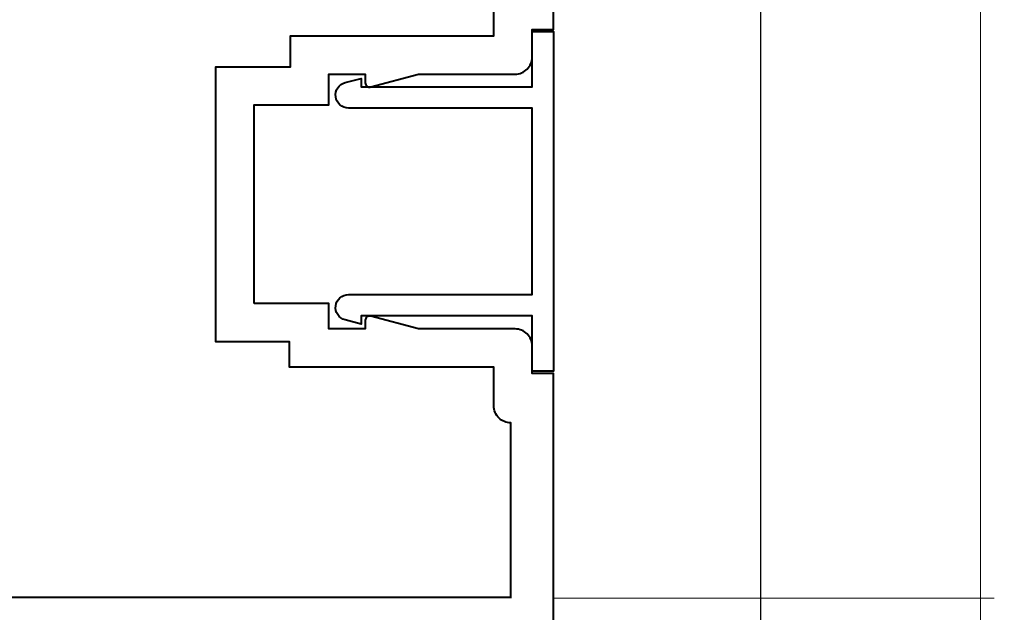
# Model space of a CAD drawing. Units: millimetres. Extents: x 1711 to 13382, y -51 to 2238.
# Drawn here: x 7919 to 7965, y 208 to 236 of the extents above; entities that cross this region are included whole.
import ezdxf

# ---------------------------------------------------------------- set-up
doc = ezdxf.new("R2010")
doc.units = ezdxf.units.MM
doc.layers.get('DEFPOINTS').update_dxf_attribs({"color": 5})
for name, color, linetype, lineweight in [('TCL01 thick', 6, 'Continuous', 20), ('TCL02 thin', 1, 'Continuous', 9), ('TCL07 dim', 7, 'Continuous', 20), ('TCL09 extrusion', 3, 'Continuous', 40)]:
    doc.layers.add(name, color=color, linetype=linetype, lineweight=lineweight)
doc.styles.add('Nic', font='isocpeur.ttf')
doc.dimstyles.new('1-001', dxfattribs={"dimtxt": 4, "dimasz": 3.9995, "dimexe": 1.25, "dimexo": 1.75, "dimgap": 1, "dimtad": 1, "dimdec": 0, "dimzin": 0, "dimdsep": 46, "dimtxsty": 'Nic', "dimcen": 5, "dimclrd": 8, "dimclre": 8, "dimadec": 1, "dimazin": 0, "dimtfac": 1, "dimtdec": 0, "dimtofl": 0, "dimtmove": 0, "dimatfit": 3, "dimfxl": 0, "dimtolj": 1, "dimtzin": 0, "dimarcsym": 0})

# ---------------------------------------------------------------- blocks, each defined once
blk = doc.blocks.new('*U43')
at = {"layer": 'TCL01 thick', "color": 6}
blk.add_lwpolyline([(0, -99.749), (0, -16.293), (-1.905, -14.388), (1.905, -10.578), (0, -8.673), (0, 139.489)], dxfattribs=at)
blk = doc.blocks.new('d08-04')
at = {"layer": 'TCL02 thin'}
blk.add_lwpolyline([(7964.764, 208.462), (7944.013, 208.462)], dxfattribs=at)
at = {"layer": 'TCL09 extrusion'}
for points in [[(7929.928, 222.337), (7929.928, 231.687), (7933.443, 231.687), (7933.443, 233.137), (7935.163, 233.137), (7935.163, 232.727, 0.493145), (7935.415, 232.534), (7937.664, 233.137), (7942.213, 233.137, 0.414214), (7943.013, 233.937), (7943.013, 235.237), (7944.013, 235.237), (7944.013, 247.762), (7884.813, 247.762)], [(7928.128, 233.487), (7928.128, 233.487), (7931.643, 233.487), (7931.643, 234.937), (7941.213, 234.937), (7941.213, 236.762, -0.414214), (7942.013, 237.562), (7942.013, 245.762), (7908.043, 245.762), (7908.043, 224.653), (7886.472, 224.588), (7903.329, 209.655), (7910.692, 209.655), (7910.692, 208.512), (7942.013, 208.512)], [(7942.013, 208.462), (7942.013, 216.712, -0.414214), (7941.213, 217.512), (7941.213, 219.337), (7931.593, 219.337), (7931.593, 220.537), (7928.128, 220.537), (7928.128, 233.487)], [(7944.013, 197.012), (7944.013, 219.037), (7943.013, 219.037), (7943.013, 220.337, 0.414214), (7942.213, 221.137), (7937.664, 221.137), (7935.415, 221.739, 0.493145), (7935.163, 221.546), (7935.163, 221.137), (7933.443, 221.137), (7933.443, 222.337), (7929.928, 222.337)]]:
    blk.add_lwpolyline(points, format="xyb", dxfattribs=at)
blk.add_lwpolyline([(7943.013, 235.149), (7944.013, 235.149), (7944.013, 219.149), (7943.013, 219.149), (7943.013, 221.759), (7934.963, 221.759), (7934.963, 221.359), (7934.215, 221.559, -0.876976), (7934.373, 222.759), (7943.013, 222.759), (7943.013, 231.539), (7934.373, 231.539, -0.876976), (7934.215, 232.739), (7934.963, 232.939), (7934.963, 232.539), (7943.013, 232.539)], format="xyb", close=True, dxfattribs=at)
blk = doc.blocks.new('*D74')
at = {"layer": 'DEFPOINTS', "color": 0, "transparency": 16777216}
for p in [(7944.013, 247.762), (7941.963, 85.62), (7953.763, 85.62)]:
    blk.add_point(p, dxfattribs=at)
at = {"layer": 'TCL07 dim', "color": 8, "lineweight": -2, "transparency": 16777216}
for p, q in [((7945.763, 247.762), (7955.013, 247.762)), ((7953.763, 243.762), (7953.763, 89.62)), ((7943.713, 85.62), (7955.013, 85.62))]:
    blk.add_line(p, q, dxfattribs=at)
at = {"layer": 'TCL07 dim', "color": 8, "transparency": 16777216}
for points in [[(7953.097, 243.762), (7954.43, 243.762), (7953.763, 247.762)], [(7953.097, 89.62), (7954.43, 89.62), (7953.763, 85.62)]]:
    blk.add_solid(points, dxfattribs=at)
at = {"layer": 'TCL07 dim', "color": 0, "transparency": 16777216, "insert": (7950.763, 166.691), "char_height": 4, "attachment_point": 5, "rotation": 90, "style": 'Nic', "bg_fill": 3, "box_fill_scale": 1.1, "bg_fill_color": 256, "bg_fill_true_color": 13158600, "bg_fill_transparency": 0}
blk.add_mtext('\\A1;162', dxfattribs=at)

msp = doc.modelspace()

# ---------------------------------------------------------------- block references
at = {"layer": 'TCL02 thin'}
msp.add_blockref('d08-04', (0, 0), dxfattribs=at)
at = {"layer": 'TCL07 dim', "rotation": 179.9999999999999}
msp.add_blockref('*U43', (7964.109, 163.363), dxfattribs=at)

# ---------------------------------------------------------------- next in the draw order: dimensions: what is measured, and where the dimension line sits
at = {"layer": 'TCL07 dim'}
dim = msp.add_linear_dim(base=(7953.763, 85.62), p1=(7944.013, 247.762), p2=(7941.963, 85.62), angle=90, dimstyle='1-001', override={"dimfxl": 0.125, "dimtfill": 1, "dimarcsym": 1}, dxfattribs=at)
dim.commit()
dim.dimension.update_dxf_attribs({"geometry": '*D74', "text_midpoint": (7950.763, 166.691)})

doc.saveas('drawing.dxf')
